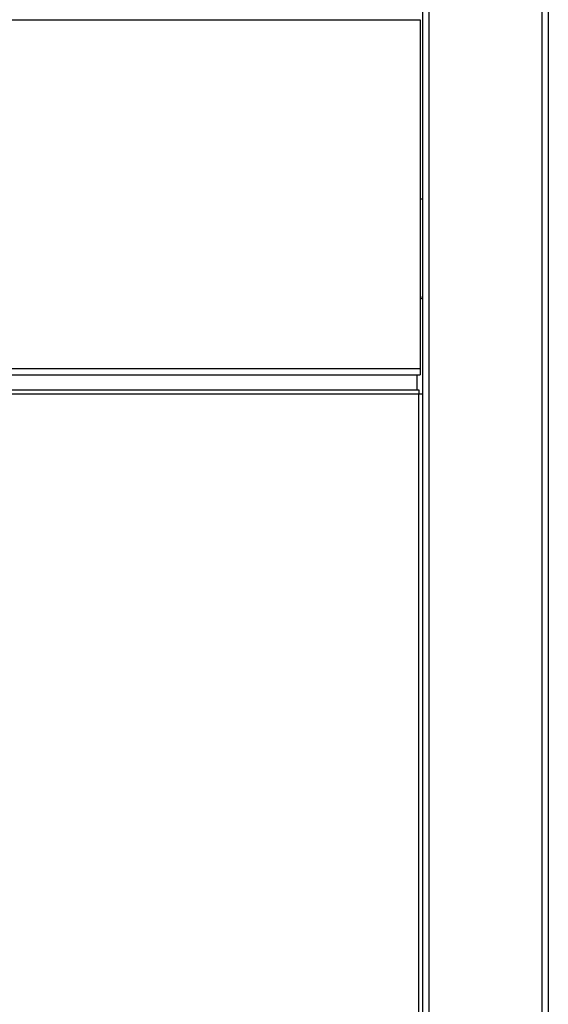
# Model space of a CAD drawing. Units: millimetres. Extents: x 13514 to 141826, y -21974 to 14065.
# Drawn here: x 39902 to 40007, y 2297 to 2494 of the extents above; entities that cross this region are included whole.
import ezdxf

# ---------------------------------------------------------------- set-up
doc = ezdxf.new("R2010")
doc.units = ezdxf.units.MM

msp = doc.modelspace()

# ---------------------------------------------------------------- linework, layer by layer
at = {"color": 7, "linetype": 'Continuous'}
for p, q in [((40006.83, 2641.01), (40006.83, 1955.99)), ((39981.82, 1955.99), (39981.82, 2639.8)), ((39983.03, 2639.8), (39983.03, 1955.99)), ((40005.62, 1955.99), (40005.62, 2639.8)), ((38532.31, 2493.59), (39981.31, 2493.59)), ((39981.31, 2493.59), (39981.31, 2424.01)), ((39981.82, 2457.8), (39981.31, 2457.8)), ((38532.31, 2424.01), (39981.31, 2424.01)), ((39981.31, 2424.01), (39981.31, 2422.8)), ((38532.31, 2422.8), (39981.31, 2422.8)), ((39980.61, 2422.8), (39980.61, 2419.81)), ((39576.82, 2419.81), (39981.01, 2419.81)), ((39981.01, 2419.81), (39981.01, 2419)), ((39576.82, 2419), (39981.01, 2419)), ((39981.01, 2419), (39981.82, 2419)), ((39981.01, 1985.6), (39981.01, 2419))]:
    msp.add_line(p, q, dxfattribs=at)
msp.add_arc((39981.01, 2438.61), 0.81, 291.7385, 0, dxfattribs=at)

doc.saveas('drawing.dxf')
